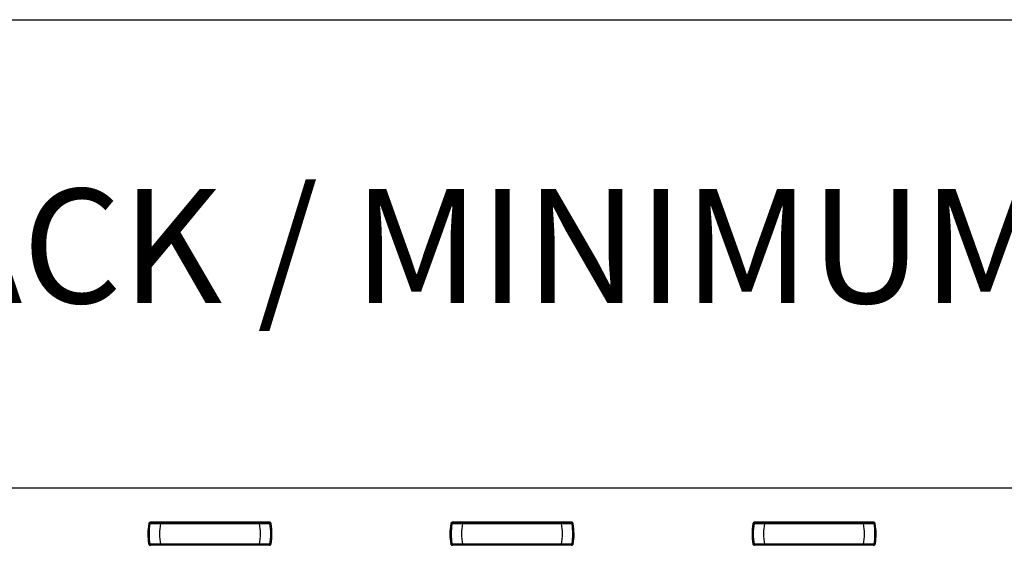
# Model space of a CAD drawing. Units: millimetres. Extents: x 69 to 1126, y 56 to 792.
# Drawn here: x 541 to 655, y 732 to 792 of the extents above; entities that cross this region are included whole.
import ezdxf

# ---------------------------------------------------------------- set-up
doc = ezdxf.new("R2010")
doc.units = ezdxf.units.MM
doc.layers.add('10', color=1, linetype='Continuous')
doc.layers.add('细实线层', color=7, linetype='Continuous')
doc.styles.add('SLDTEXTSTYLE0', font='TXT', dxfattribs={"width": 0.663})

msp = doc.modelspace()

# ---------------------------------------------------------------- linework, layer by layer
at = {"color": 7, "linetype": 'Continuous', "lineweight": 25}
for p, q in [((661.595, 738.163), (535.17, 738.163)), ((556.379, 734.028), (556.379, 734.028)), ((556.511, 734.112), (556.477, 734.112)), ((556.477, 734.112), (556.477, 734.106)), ((570.286, 734.212), (556.479, 734.212)), ((556.479, 734.122), (570.286, 734.122)), ((569.108, 734.113), (557.657, 734.113)), ((557.657, 734.063), (569.108, 734.063)), ((570.287, 734.112), (570.253, 734.112)), ((570.281, 734.107), (570.301, 734.094)), ((570.287, 734.106), (570.287, 734.112)), ((570.386, 734.028), (570.386, 734.028)), ((591.379, 734.028), (591.379, 734.028)), ((591.511, 734.112), (591.477, 734.112)), ((591.477, 734.112), (591.477, 734.106)), ((605.286, 734.212), (591.479, 734.212)), ((591.479, 734.122), (605.286, 734.122)), ((604.108, 734.113), (592.657, 734.113)), ((592.657, 734.063), (604.108, 734.063)), ((605.287, 734.112), (605.253, 734.112)), ((605.281, 734.107), (605.301, 734.094)), ((605.287, 734.106), (605.287, 734.112)), ((605.386, 734.028), (605.386, 734.028)), ((626.379, 734.028), (626.379, 734.028)), ((626.511, 734.112), (626.477, 734.112)), ((626.477, 734.112), (626.477, 734.106)), ((640.286, 734.212), (626.479, 734.212)), ((626.479, 734.122), (640.286, 734.122)), ((639.108, 734.113), (627.657, 734.113)), ((627.657, 734.063), (639.108, 734.063)), ((640.287, 734.112), (640.253, 734.112)), ((640.281, 734.107), (640.301, 734.094)), ((640.287, 734.106), (640.287, 734.112)), ((640.386, 734.028), (640.386, 734.028)), ((556.336, 731.625), (556.331, 731.68)), ((556.379, 731.698), (556.379, 731.698)), ((556.484, 731.62), (556.464, 731.632)), ((556.477, 731.62), (556.477, 731.615)), ((556.477, 731.615), (556.511, 731.615)), ((570.286, 731.605), (556.479, 731.605)), ((556.479, 731.544), (556.479, 731.564)), ((570.286, 731.564), (556.479, 731.564)), ((570.286, 731.544), (556.479, 731.544)), ((569.108, 731.663), (557.657, 731.663)), ((557.657, 731.613), (569.108, 731.613)), ((570.251, 731.613), (570.281, 731.62)), ((570.253, 731.615), (570.287, 731.615)), ((570.281, 731.62), (570.301, 731.632)), ((570.286, 731.544), (570.286, 731.564)), ((570.287, 731.615), (570.287, 731.62)), ((570.309, 731.647), (570.308, 731.646)), ((570.386, 731.698), (570.386, 731.698)), ((570.429, 731.625), (570.434, 731.68)), ((591.336, 731.625), (591.331, 731.68)), ((591.379, 731.698), (591.379, 731.698)), ((591.484, 731.62), (591.464, 731.632)), ((591.477, 731.62), (591.477, 731.615)), ((591.477, 731.615), (591.511, 731.615)), ((605.286, 731.605), (591.479, 731.605)), ((591.479, 731.544), (591.479, 731.564)), ((605.286, 731.564), (591.479, 731.564)), ((605.286, 731.544), (591.479, 731.544)), ((604.108, 731.663), (592.657, 731.663)), ((592.657, 731.613), (604.108, 731.613)), ((605.251, 731.613), (605.281, 731.62)), ((605.253, 731.615), (605.287, 731.615)), ((605.281, 731.62), (605.301, 731.632)), ((605.286, 731.544), (605.286, 731.564)), ((605.287, 731.615), (605.287, 731.62)), ((605.309, 731.647), (605.308, 731.646)), ((605.386, 731.698), (605.386, 731.698)), ((605.429, 731.625), (605.434, 731.68)), ((626.336, 731.625), (626.331, 731.68)), ((626.379, 731.698), (626.379, 731.698)), ((626.484, 731.62), (626.464, 731.632)), ((626.477, 731.62), (626.477, 731.615)), ((626.477, 731.615), (626.511, 731.615)), ((640.286, 731.605), (626.479, 731.605)), ((626.479, 731.544), (626.479, 731.564)), ((640.286, 731.564), (626.479, 731.564)), ((640.286, 731.544), (626.479, 731.544)), ((639.108, 731.663), (627.657, 731.663)), ((627.657, 731.613), (639.108, 731.613)), ((640.251, 731.613), (640.281, 731.62)), ((640.253, 731.615), (640.287, 731.615)), ((640.281, 731.62), (640.301, 731.632)), ((640.286, 731.544), (640.286, 731.564)), ((640.287, 731.615), (640.287, 731.62)), ((640.309, 731.647), (640.308, 731.646)), ((640.386, 731.698), (640.386, 731.698)), ((640.429, 731.625), (640.434, 731.68))]:
    msp.add_line(p, q, dxfattribs=at)
at = {"color": 7, "linetype": 'Continuous', "lineweight": 25, "flags": 128}
for points in [[(556.38, 734.038), (556.379, 734.033), (556.379, 734.028)], [(556.477, 734.112), (556.478, 734.117), (556.479, 734.122)], [(570.286, 734.122), (570.287, 734.116), (570.287, 734.112)], [(570.386, 734.028), (570.385, 734.034), (570.384, 734.038)], [(591.38, 734.038), (591.379, 734.033), (591.379, 734.028)], [(591.477, 734.112), (591.478, 734.117), (591.479, 734.122)], [(605.286, 734.122), (605.287, 734.116), (605.287, 734.112)], [(605.386, 734.028), (605.385, 734.034), (605.384, 734.038)], [(626.38, 734.038), (626.379, 734.033), (626.379, 734.028)], [(626.477, 734.112), (626.478, 734.117), (626.479, 734.122)], [(640.286, 734.122), (640.287, 734.116), (640.287, 734.112)], [(640.386, 734.028), (640.385, 734.034), (640.384, 734.038)], [(556.379, 731.698), (556.379, 731.693), (556.38, 731.688)], [(556.479, 731.605), (556.478, 731.61), (556.477, 731.615)], [(570.287, 731.615), (570.287, 731.609), (570.286, 731.605)], [(570.384, 731.688), (570.385, 731.694), (570.386, 731.698)], [(591.379, 731.698), (591.379, 731.693), (591.38, 731.688)], [(591.479, 731.605), (591.478, 731.61), (591.477, 731.615)], [(605.287, 731.615), (605.287, 731.609), (605.286, 731.605)], [(605.384, 731.688), (605.385, 731.694), (605.386, 731.698)], [(626.379, 731.698), (626.379, 731.693), (626.38, 731.688)], [(626.479, 731.605), (626.478, 731.61), (626.477, 731.615)], [(640.287, 731.615), (640.287, 731.609), (640.286, 731.605)], [(640.384, 731.688), (640.385, 731.694), (640.386, 731.698)]]:
    msp.add_lwpolyline(points, dxfattribs=at)
at = {"color": 7, "linetype": 'Continuous', "lineweight": 25}
for centre, radius, start, end in [((563.382, 732.863), 7.19, 170.47503, 189.32617), ((563.382, 732.863), 7.1, 170.47503, 189.52497), ((563.382, 732.863), 7.05, 170.19626, 189.80374), ((563.382, 732.863), 7.033, 170.10615, 170.1972), ((556.436, 734.075), 0.0177, 331.24115, 349.50842), ((563.382, 732.863), 5.85, 168.163, 191.837), ((563.382, 732.863), 5.85, 348.163, 11.837), ((563.382, 732.863), 7.033, 9.8028, 9.89385), ((570.328, 734.075), 0.0177, 190.49158, 208.75885), ((563.382, 732.863), 7.05, 350.19626, 9.80374), ((563.382, 732.863), 7.1, 350.47503, 9.52497), ((563.382, 732.863), 7.19, 350.67383, 9.52497), ((598.382, 732.863), 7.19, 170.47503, 189.32617), ((598.382, 732.863), 7.1, 170.47503, 189.52497), ((598.382, 732.863), 7.05, 170.19626, 189.80374), ((598.382, 732.863), 7.033, 170.10615, 170.1972), ((591.436, 734.075), 0.0177, 331.24115, 349.50842), ((598.382, 732.863), 5.85, 168.163, 191.837), ((598.382, 732.863), 5.85, 348.163, 11.837), ((598.382, 732.863), 7.033, 9.8028, 9.89385), ((605.328, 734.075), 0.0177, 190.49158, 208.75885), ((598.382, 732.863), 7.05, 350.19626, 9.80374), ((598.382, 732.863), 7.1, 350.47503, 9.52497), ((598.382, 732.863), 7.19, 350.67383, 9.52497), ((633.382, 732.863), 7.19, 170.47503, 189.32617), ((633.382, 732.863), 7.1, 170.47503, 189.52497), ((633.382, 732.863), 7.05, 170.19626, 189.80374), ((633.382, 732.863), 7.033, 170.10615, 170.1972), ((626.436, 734.075), 0.0177, 331.24115, 349.50842), ((633.382, 732.863), 5.85, 168.163, 191.837), ((633.382, 732.863), 5.85, 348.163, 11.837), ((633.382, 732.863), 7.033, 9.8028, 9.89385), ((640.328, 734.075), 0.0177, 190.49158, 208.75885), ((633.382, 732.863), 7.05, 350.19626, 9.80374), ((633.382, 732.863), 7.1, 350.47503, 9.52497), ((633.382, 732.863), 7.19, 350.67383, 9.52497), ((563.382, 732.863), 7.033, 189.8028, 189.89385), ((556.436, 731.652), 0.0177, 10.49158, 28.75885), ((563.382, 732.863), 7.033, 350.10615, 350.1972), ((570.328, 731.652), 0.0177, 151.24115, 169.50842), ((598.382, 732.863), 7.033, 189.8028, 189.89385), ((591.436, 731.652), 0.0177, 10.49158, 28.75885), ((598.382, 732.863), 7.033, 350.10615, 350.1972), ((605.328, 731.652), 0.0177, 151.24115, 169.50842), ((633.382, 732.863), 7.033, 189.8028, 189.89385), ((626.436, 731.652), 0.0177, 10.49158, 28.75885), ((633.382, 732.863), 7.033, 350.10615, 350.1972), ((640.328, 731.652), 0.0177, 151.24115, 169.50842)]:
    msp.add_arc(centre, radius, start, end, dxfattribs=at)
for points, knots in [([(556.479, 734.212), (556.454, 734.209), (556.404, 734.203), (556.346, 734.162), (556.307, 734.11), (556.296, 734.072), (556.291, 734.053)], [0, 0, 0, 0, 0.2800245, 0.5594034, 0.7797503, 1, 1, 1, 1]), ([(556.477, 734.112), (556.465, 734.111), (556.442, 734.108), (556.411, 734.09), (556.388, 734.062), (556.382, 734.04), (556.379, 734.028)], [0, 0, 0, 0, 0.2502961, 0.5001013, 0.7500591, 1, 1, 1, 1]), ([(556.379, 734.028), (556.379, 734.031), (556.381, 734.037), (556.387, 734.054), (556.401, 734.074), (556.421, 734.09), (556.445, 734.103), (556.464, 734.105), (556.477, 734.106)], [0, 0, 0, 0, 0.0678224, 0.1601226, 0.4245092, 0.58612, 0.7215278, 1, 1, 1, 1]), ([(556.38, 734.038), (556.383, 734.049), (556.39, 734.072), (556.413, 734.099), (556.444, 734.118), (556.467, 734.12), (556.479, 734.122)], [0, 0, 0, 0, 0.2499597, 0.4999299, 0.7497258, 1, 1, 1, 1]), ([(556.435, 734.064), (556.436, 734.064), (556.438, 734.063), (556.447, 734.061), (556.452, 734.061)], [0, 0, 0, 0, 0.5599556, 1, 1, 1, 1]), ([(556.468, 734.093), (556.466, 734.092), (556.461, 734.088), (556.457, 734.081), (556.453, 734.073), (556.452, 734.069), (556.452, 734.066)], [0, 0, 0, 0, 0.2335147, 0.4724761, 0.7223658, 1, 1, 1, 1]), ([(556.452, 734.066), (556.452, 734.065), (556.452, 734.063), (556.452, 734.062), (556.452, 734.061)], [0, 0, 0, 0, 0.5596038, 1, 1, 1, 1]), ([(556.464, 734.094), (556.461, 734.091), (556.457, 734.084), (556.455, 734.076), (556.454, 734.072)], [0, 0, 0, 0, 0.4996698, 1, 1, 1, 1]), ([(556.454, 734.072), (556.49, 734.072), (556.562, 734.072), (556.837, 734.071), (557.213, 734.068), (557.507, 734.065), (557.657, 734.063)], [0, 0, 0, 0, 0.2361784, 0.4813639, 0.7359511, 1, 1, 1, 1]), ([(556.484, 734.107), (556.48, 734.105), (556.472, 734.101), (556.467, 734.097), (556.464, 734.094)], [0, 0, 0, 0, 0.4348356, 1, 1, 1, 1]), ([(556.477, 734.106), (556.48, 734.106), (556.484, 734.106), (556.488, 734.105), (556.488, 734.105)], [0, 0, 0, 0, 0.9077281, 1, 1, 1, 1]), ([(557.657, 734.113), (557.509, 734.113), (557.215, 734.113), (556.868, 734.113), (556.661, 734.113), (556.608, 734.113), (556.593, 734.113)], [0, 0, 0, 0, 0.3246887, 0.6485443, 0.9038467, 1, 1, 1, 1]), ([(570.164, 734.113), (570.137, 734.113), (570.058, 734.113), (569.796, 734.113), (569.454, 734.113), (569.223, 734.113), (569.108, 734.113)], [0, 0, 0, 0, 0.1653144, 0.489211, 0.7444099, 1, 1, 1, 1]), ([(569.108, 734.063), (569.258, 734.065), (569.552, 734.068), (569.927, 734.071), (570.202, 734.072), (570.275, 734.072), (570.311, 734.072)], [0, 0, 0, 0, 0.2640489, 0.5186361, 0.7638216, 1, 1, 1, 1]), ([(570.287, 734.106), (570.284, 734.106), (570.28, 734.106), (570.277, 734.105), (570.277, 734.105)], [0, 0, 0, 0, 0.9077281, 1, 1, 1, 1]), ([(570.473, 734.053), (570.466, 734.077), (570.452, 734.125), (570.402, 734.176), (570.345, 734.206), (570.305, 734.21), (570.286, 734.212)], [0, 0, 0, 0, 0.2796518, 0.5591853, 0.7794522, 1, 1, 1, 1]), ([(570.286, 734.122), (570.299, 734.12), (570.325, 734.117), (570.356, 734.095), (570.376, 734.068), (570.382, 734.048), (570.384, 734.038)], [0, 0, 0, 0, 0.2800184, 0.5593977, 0.7797443, 1, 1, 1, 1]), ([(570.386, 734.028), (570.383, 734.04), (570.377, 734.062), (570.353, 734.09), (570.323, 734.108), (570.299, 734.111), (570.287, 734.112)], [0, 0, 0, 0, 0.2502816, 0.500078, 0.7500465, 1, 1, 1, 1]), ([(570.386, 734.028), (570.385, 734.031), (570.384, 734.036), (570.377, 734.054), (570.36, 734.079), (570.333, 734.097), (570.308, 734.105), (570.294, 734.106), (570.287, 734.106)], [0, 0, 0, 0, 0.0665694, 0.1591868, 0.4285202, 0.7096772, 0.8530792, 1, 1, 1, 1]), ([(570.313, 734.066), (570.312, 734.069), (570.312, 734.073), (570.308, 734.081), (570.303, 734.088), (570.299, 734.092), (570.297, 734.093)], [0, 0, 0, 0, 0.2790709, 0.5281045, 0.7667038, 1, 1, 1, 1]), ([(570.301, 734.094), (570.303, 734.09), (570.308, 734.084), (570.31, 734.076), (570.311, 734.072)], [0, 0, 0, 0, 0.5214043, 1, 1, 1, 1]), ([(570.313, 734.061), (570.313, 734.062), (570.313, 734.064), (570.313, 734.066), (570.313, 734.066)], [0, 0, 0, 0, 0.5604344, 1, 1, 1, 1]), ([(570.313, 734.061), (570.318, 734.062), (570.328, 734.063), (570.329, 734.064), (570.329, 734.064)], [0, 0, 0, 0, 0.5599757, 1, 1, 1, 1]), ([(591.479, 734.212), (591.454, 734.209), (591.404, 734.203), (591.346, 734.162), (591.307, 734.11), (591.296, 734.072), (591.291, 734.053)], [0, 0, 0, 0, 0.2800245, 0.5594034, 0.7797503, 1, 1, 1, 1]), ([(591.477, 734.112), (591.464, 734.11), (591.438, 734.107), (591.407, 734.086), (591.386, 734.058), (591.381, 734.038), (591.379, 734.028)], [0, 0, 0, 0, 0.2796609, 0.559201, 0.7794594, 1, 1, 1, 1]), ([(591.379, 734.028), (591.379, 734.031), (591.381, 734.037), (591.387, 734.054), (591.401, 734.074), (591.421, 734.09), (591.445, 734.103), (591.464, 734.105), (591.477, 734.106)], [0, 0, 0, 0, 0.0678678, 0.1601874, 0.4245448, 0.5861686, 0.721679, 1, 1, 1, 1]), ([(591.38, 734.038), (591.383, 734.049), (591.39, 734.072), (591.413, 734.099), (591.444, 734.118), (591.467, 734.12), (591.479, 734.122)], [0, 0, 0, 0, 0.2499597, 0.4999299, 0.7497258, 1, 1, 1, 1]), ([(591.435, 734.064), (591.436, 734.064), (591.438, 734.063), (591.447, 734.061), (591.452, 734.061)], [0, 0, 0, 0, 0.5599556, 1, 1, 1, 1]), ([(591.468, 734.093), (591.466, 734.092), (591.461, 734.088), (591.457, 734.081), (591.453, 734.073), (591.452, 734.069), (591.452, 734.066)], [0, 0, 0, 0, 0.2335147, 0.4724761, 0.7223658, 1, 1, 1, 1]), ([(591.452, 734.066), (591.452, 734.065), (591.452, 734.063), (591.452, 734.062), (591.452, 734.061)], [0, 0, 0, 0, 0.5596038, 1, 1, 1, 1]), ([(591.464, 734.094), (591.461, 734.091), (591.457, 734.084), (591.455, 734.076), (591.454, 734.072)], [0, 0, 0, 0, 0.4996698, 1, 1, 1, 1]), ([(591.454, 734.072), (591.49, 734.072), (591.562, 734.072), (591.837, 734.071), (592.213, 734.068), (592.507, 734.065), (592.657, 734.063)], [0, 0, 0, 0, 0.2361784, 0.4813639, 0.7359511, 1, 1, 1, 1]), ([(591.484, 734.107), (591.48, 734.105), (591.472, 734.101), (591.467, 734.097), (591.464, 734.094)], [0, 0, 0, 0, 0.4348356, 1, 1, 1, 1]), ([(591.477, 734.106), (591.48, 734.106), (591.484, 734.106), (591.488, 734.105), (591.488, 734.105)], [0, 0, 0, 0, 0.9077281, 1, 1, 1, 1]), ([(592.657, 734.113), (592.509, 734.113), (592.215, 734.113), (591.868, 734.113), (591.661, 734.113), (591.608, 734.113), (591.593, 734.113)], [0, 0, 0, 0, 0.3246887, 0.6485443, 0.9038467, 1, 1, 1, 1]), ([(605.164, 734.113), (605.137, 734.113), (605.058, 734.113), (604.796, 734.113), (604.454, 734.113), (604.223, 734.113), (604.108, 734.113)], [0, 0, 0, 0, 0.1653144, 0.489211, 0.7444099, 1, 1, 1, 1]), ([(604.108, 734.063), (604.258, 734.065), (604.552, 734.068), (604.927, 734.071), (605.202, 734.072), (605.275, 734.072), (605.311, 734.072)], [0, 0, 0, 0, 0.2640489, 0.5186361, 0.7638216, 1, 1, 1, 1]), ([(605.287, 734.106), (605.284, 734.106), (605.28, 734.106), (605.277, 734.105), (605.277, 734.105)], [0, 0, 0, 0, 0.9077281, 1, 1, 1, 1]), ([(605.473, 734.053), (605.466, 734.077), (605.452, 734.125), (605.402, 734.176), (605.345, 734.206), (605.305, 734.21), (605.286, 734.212)], [0, 0, 0, 0, 0.2796518, 0.5591853, 0.7794522, 1, 1, 1, 1]), ([(605.286, 734.122), (605.299, 734.12), (605.325, 734.117), (605.356, 734.095), (605.376, 734.068), (605.382, 734.048), (605.384, 734.038)], [0, 0, 0, 0, 0.2800184, 0.5593977, 0.7797443, 1, 1, 1, 1]), ([(605.386, 734.028), (605.383, 734.04), (605.377, 734.062), (605.353, 734.09), (605.323, 734.108), (605.299, 734.111), (605.287, 734.112)], [0, 0, 0, 0, 0.2502816, 0.500078, 0.7500465, 1, 1, 1, 1]), ([(605.386, 734.028), (605.385, 734.031), (605.384, 734.036), (605.377, 734.054), (605.36, 734.079), (605.333, 734.097), (605.308, 734.105), (605.294, 734.106), (605.287, 734.106)], [0, 0, 0, 0, 0.0665253, 0.15915, 0.4286375, 0.7095389, 0.8529507, 1, 1, 1, 1]), ([(605.313, 734.066), (605.312, 734.069), (605.312, 734.073), (605.308, 734.081), (605.303, 734.088), (605.299, 734.092), (605.297, 734.093)], [0, 0, 0, 0, 0.2790709, 0.5281045, 0.7667038, 1, 1, 1, 1]), ([(605.301, 734.094), (605.303, 734.09), (605.308, 734.084), (605.31, 734.076), (605.311, 734.072)], [0, 0, 0, 0, 0.5214043, 1, 1, 1, 1]), ([(605.313, 734.061), (605.313, 734.062), (605.313, 734.064), (605.313, 734.066), (605.313, 734.066)], [0, 0, 0, 0, 0.5604344, 1, 1, 1, 1]), ([(605.313, 734.061), (605.318, 734.062), (605.328, 734.063), (605.329, 734.064), (605.329, 734.064)], [0, 0, 0, 0, 0.5599757, 1, 1, 1, 1]), ([(626.479, 734.212), (626.454, 734.209), (626.404, 734.203), (626.346, 734.162), (626.307, 734.11), (626.296, 734.072), (626.291, 734.053)], [0, 0, 0, 0, 0.2800245, 0.5594034, 0.7797503, 1, 1, 1, 1]), ([(626.477, 734.112), (626.464, 734.11), (626.438, 734.107), (626.407, 734.086), (626.386, 734.058), (626.381, 734.038), (626.379, 734.028)], [0, 0, 0, 0, 0.2796609, 0.559201, 0.7794594, 1, 1, 1, 1]), ([(626.379, 734.028), (626.379, 734.031), (626.381, 734.037), (626.387, 734.054), (626.401, 734.074), (626.421, 734.09), (626.445, 734.103), (626.464, 734.105), (626.477, 734.106)], [0, 0, 0, 0, 0.0678678, 0.1601874, 0.4245448, 0.5861686, 0.721679, 1, 1, 1, 1]), ([(626.38, 734.038), (626.383, 734.049), (626.39, 734.072), (626.413, 734.099), (626.444, 734.118), (626.467, 734.12), (626.479, 734.122)], [0, 0, 0, 0, 0.2499597, 0.4999299, 0.7497258, 1, 1, 1, 1]), ([(626.435, 734.064), (626.436, 734.064), (626.438, 734.063), (626.447, 734.061), (626.452, 734.061)], [0, 0, 0, 0, 0.5599556, 1, 1, 1, 1]), ([(626.468, 734.093), (626.466, 734.092), (626.461, 734.088), (626.457, 734.081), (626.453, 734.073), (626.452, 734.069), (626.452, 734.066)], [0, 0, 0, 0, 0.2335147, 0.4724761, 0.7223658, 1, 1, 1, 1]), ([(626.452, 734.066), (626.452, 734.065), (626.452, 734.063), (626.452, 734.062), (626.452, 734.061)], [0, 0, 0, 0, 0.5596038, 1, 1, 1, 1]), ([(626.464, 734.094), (626.461, 734.091), (626.457, 734.084), (626.455, 734.076), (626.454, 734.072)], [0, 0, 0, 0, 0.4996698, 1, 1, 1, 1]), ([(626.454, 734.072), (626.49, 734.072), (626.562, 734.072), (626.837, 734.071), (627.213, 734.068), (627.507, 734.065), (627.657, 734.063)], [0, 0, 0, 0, 0.2361784, 0.4813639, 0.7359511, 1, 1, 1, 1]), ([(626.484, 734.107), (626.48, 734.105), (626.472, 734.101), (626.467, 734.097), (626.464, 734.094)], [0, 0, 0, 0, 0.4348356, 1, 1, 1, 1]), ([(626.477, 734.106), (626.48, 734.106), (626.484, 734.106), (626.488, 734.105), (626.488, 734.105)], [0, 0, 0, 0, 0.9077281, 1, 1, 1, 1]), ([(627.657, 734.113), (627.509, 734.113), (627.215, 734.113), (626.868, 734.113), (626.661, 734.113), (626.608, 734.113), (626.593, 734.113)], [0, 0, 0, 0, 0.3246887, 0.6485443, 0.9038467, 1, 1, 1, 1]), ([(640.164, 734.113), (640.137, 734.113), (640.058, 734.113), (639.796, 734.113), (639.454, 734.113), (639.223, 734.113), (639.108, 734.113)], [0, 0, 0, 0, 0.1653144, 0.489211, 0.7444099, 1, 1, 1, 1]), ([(639.108, 734.063), (639.258, 734.065), (639.552, 734.068), (639.927, 734.071), (640.202, 734.072), (640.275, 734.072), (640.311, 734.072)], [0, 0, 0, 0, 0.2640489, 0.5186361, 0.7638216, 1, 1, 1, 1]), ([(640.287, 734.106), (640.284, 734.106), (640.28, 734.106), (640.277, 734.105), (640.277, 734.105)], [0, 0, 0, 0, 0.9077281, 1, 1, 1, 1]), ([(640.473, 734.053), (640.466, 734.077), (640.452, 734.125), (640.402, 734.176), (640.345, 734.206), (640.305, 734.21), (640.286, 734.212)], [0, 0, 0, 0, 0.2796518, 0.5591853, 0.7794522, 1, 1, 1, 1]), ([(640.286, 734.122), (640.299, 734.12), (640.325, 734.117), (640.356, 734.095), (640.376, 734.068), (640.382, 734.048), (640.384, 734.038)], [0, 0, 0, 0, 0.2800184, 0.5593977, 0.7797443, 1, 1, 1, 1]), ([(640.386, 734.028), (640.383, 734.04), (640.377, 734.062), (640.353, 734.09), (640.323, 734.108), (640.299, 734.111), (640.287, 734.112)], [0, 0, 0, 0, 0.2502816, 0.500078, 0.7500465, 1, 1, 1, 1]), ([(640.386, 734.028), (640.385, 734.031), (640.384, 734.036), (640.377, 734.054), (640.36, 734.079), (640.333, 734.097), (640.308, 734.105), (640.294, 734.106), (640.287, 734.106)], [0, 0, 0, 0, 0.0665253, 0.15915, 0.4286375, 0.7095389, 0.8529507, 1, 1, 1, 1]), ([(640.313, 734.066), (640.312, 734.069), (640.312, 734.073), (640.308, 734.081), (640.303, 734.088), (640.299, 734.092), (640.297, 734.093)], [0, 0, 0, 0, 0.2790709, 0.5281045, 0.7667038, 1, 1, 1, 1]), ([(640.301, 734.094), (640.303, 734.09), (640.308, 734.084), (640.31, 734.076), (640.311, 734.072)], [0, 0, 0, 0, 0.5214043, 1, 1, 1, 1]), ([(640.313, 734.061), (640.313, 734.062), (640.313, 734.064), (640.313, 734.066), (640.313, 734.066)], [0, 0, 0, 0, 0.5604344, 1, 1, 1, 1]), ([(640.313, 734.061), (640.318, 734.062), (640.328, 734.063), (640.329, 734.064), (640.329, 734.064)], [0, 0, 0, 0, 0.5599757, 1, 1, 1, 1]), ([(556.287, 731.698), (556.288, 731.697), (556.295, 731.686), (556.306, 731.669), (556.322, 731.645), (556.331, 731.632), (556.336, 731.625)], [0, 0, 0, 0, 0.0352127, 0.440056, 0.7200241, 1, 1, 1, 1]), ([(556.331, 731.68), (556.323, 731.683), (556.309, 731.689), (556.294, 731.695), (556.287, 731.698)], [0, 0, 0, 0, 0.5570882, 1, 1, 1, 1]), ([(556.479, 731.564), (556.46, 731.566), (556.428, 731.569), (556.386, 731.595), (556.361, 731.622), (556.348, 731.645), (556.341, 731.661), (556.336, 731.67), (556.333, 731.676), (556.332, 731.678), (556.331, 731.679), (556.331, 731.68), (556.331, 731.68), (556.331, 731.68), (556.331, 731.68), (556.331, 731.68)], [0, 0, 0, 0, 0.2768463, 0.4803574, 0.7098093, 0.8226717, 0.8870987, 0.9590948, 0.9820773, 0.991783, 0.9963188, 0.9985155, 0.9993779, 0.99972, 1, 1, 1, 1]), ([(556.336, 731.625), (556.339, 731.62), (556.349, 731.606), (556.373, 731.58), (556.413, 731.554), (556.453, 731.544), (556.475, 731.544), (556.479, 731.544)], [0, 0, 0, 0, 0.1171283, 0.2933267, 0.6167908, 0.9277737, 1, 1, 1, 1]), ([(556.379, 731.698), (556.382, 731.687), (556.388, 731.664), (556.411, 731.637), (556.442, 731.618), (556.465, 731.616), (556.477, 731.615)], [0, 0, 0, 0, 0.2502816, 0.500078, 0.7500465, 1, 1, 1, 1]), ([(556.379, 731.698), (556.379, 731.696), (556.381, 731.69), (556.387, 731.672), (556.404, 731.648), (556.431, 731.629), (556.457, 731.621), (556.47, 731.621), (556.477, 731.62)], [0, 0, 0, 0, 0.0665694, 0.1591868, 0.4285202, 0.7096772, 0.8530792, 1, 1, 1, 1]), ([(556.479, 731.605), (556.467, 731.606), (556.444, 731.608), (556.413, 731.627), (556.39, 731.654), (556.383, 731.677), (556.38, 731.688)], [0, 0, 0, 0, 0.25022, 0.5000327, 0.7499796, 1, 1, 1, 1]), ([(556.452, 731.666), (556.446, 731.665), (556.437, 731.663), (556.436, 731.663), (556.435, 731.663)], [0, 0, 0, 0, 0.5599757, 1, 1, 1, 1]), ([(556.452, 731.666), (556.452, 731.665), (556.452, 731.663), (556.452, 731.661), (556.452, 731.66)], [0, 0, 0, 0, 0.5604344, 1, 1, 1, 1]), ([(556.452, 731.66), (556.452, 731.658), (556.453, 731.653), (556.457, 731.645), (556.461, 731.639), (556.466, 731.635), (556.468, 731.633)], [0, 0, 0, 0, 0.2790709, 0.5281045, 0.7667038, 1, 1, 1, 1]), ([(557.657, 731.663), (557.507, 731.662), (557.213, 731.659), (556.837, 731.655), (556.562, 731.655), (556.49, 731.655), (556.454, 731.655)], [0, 0, 0, 0, 0.2640489, 0.5186361, 0.7638216, 1, 1, 1, 1]), ([(556.464, 731.632), (556.461, 731.636), (556.457, 731.643), (556.455, 731.651), (556.454, 731.655)], [0, 0, 0, 0, 0.5214043, 1, 1, 1, 1]), ([(556.601, 731.613), (556.628, 731.613), (556.707, 731.613), (556.969, 731.613), (557.31, 731.613), (557.541, 731.613), (557.657, 731.613)], [0, 0, 0, 0, 0.1653144, 0.489211, 0.7444099, 1, 1, 1, 1]), ([(570.311, 731.655), (570.275, 731.655), (570.202, 731.655), (569.927, 731.655), (569.552, 731.659), (569.258, 731.662), (569.108, 731.663)], [0, 0, 0, 0, 0.2361764, 0.4813612, 0.7359491, 1, 1, 1, 1]), ([(569.108, 731.613), (569.255, 731.613), (569.548, 731.613), (569.897, 731.613), (570.105, 731.613), (570.158, 731.613), (570.172, 731.613)], [0, 0, 0, 0, 0.3243109, 0.6481551, 0.9032161, 1, 1, 1, 1]), ([(570.287, 731.62), (570.284, 731.62), (570.28, 731.621), (570.277, 731.621), (570.277, 731.621)], [0, 0, 0, 0, 0.9104415, 1, 1, 1, 1]), ([(570.384, 731.688), (570.381, 731.677), (570.375, 731.654), (570.352, 731.627), (570.321, 731.608), (570.298, 731.606), (570.286, 731.605)], [0, 0, 0, 0, 0.2498454, 0.4999508, 0.749901, 1, 1, 1, 1]), ([(570.434, 731.68), (570.432, 731.678), (570.429, 731.671), (570.421, 731.654), (570.406, 731.625), (570.378, 731.595), (570.337, 731.569), (570.304, 731.566), (570.286, 731.564)], [0, 0, 0, 0, 0.0417786, 0.1131164, 0.2903682, 0.5195424, 0.7231278, 1, 1, 1, 1]), ([(570.286, 731.544), (570.303, 731.545), (570.339, 731.549), (570.379, 731.571), (570.401, 731.591), (570.412, 731.603), (570.42, 731.613), (570.426, 731.621), (570.429, 731.625)], [0, 0, 0, 0, 0.2984452, 0.6221698, 0.7839266, 0.8241909, 0.9119341, 1, 1, 1, 1]), ([(570.287, 731.615), (570.301, 731.616), (570.327, 731.619), (570.358, 731.641), (570.378, 731.668), (570.383, 731.688), (570.386, 731.698)], [0, 0, 0, 0, 0.2796609, 0.559201, 0.7794594, 1, 1, 1, 1]), ([(570.386, 731.698), (570.385, 731.696), (570.384, 731.69), (570.377, 731.672), (570.364, 731.652), (570.344, 731.636), (570.32, 731.624), (570.3, 731.622), (570.287, 731.62)], [0, 0, 0, 0, 0.0678678, 0.1601874, 0.4245448, 0.5861686, 0.721679, 1, 1, 1, 1]), ([(570.297, 731.633), (570.299, 731.635), (570.303, 731.639), (570.308, 731.645), (570.312, 731.653), (570.312, 731.658), (570.313, 731.66)], [0, 0, 0, 0, 0.2335147, 0.4724761, 0.7223658, 1, 1, 1, 1]), ([(570.297, 731.633), (570.297, 731.634), (570.298, 731.635), (570.3, 731.633), (570.301, 731.632)], [0, 0, 0, 0, 0.5647358, 1, 1, 1, 1]), ([(570.301, 731.633), (570.303, 731.636), (570.308, 731.643), (570.31, 731.651), (570.311, 731.655)], [0, 0, 0, 0, 0.4996696, 1, 1, 1, 1]), ([(570.329, 731.663), (570.328, 731.663), (570.327, 731.663), (570.317, 731.665), (570.313, 731.666)], [0, 0, 0, 0, 0.5599556, 1, 1, 1, 1]), ([(570.313, 731.66), (570.313, 731.661), (570.313, 731.663), (570.313, 731.665), (570.313, 731.666)], [0, 0, 0, 0, 0.5596038, 1, 1, 1, 1]), ([(570.429, 731.625), (570.434, 731.632), (570.443, 731.645), (570.458, 731.668), (570.47, 731.686), (570.477, 731.697), (570.477, 731.698)], [0, 0, 0, 0, 0.2751694, 0.5503314, 0.9647864, 1, 1, 1, 1]), ([(570.477, 731.698), (570.469, 731.695), (570.454, 731.688), (570.44, 731.683), (570.434, 731.68)], [0, 0, 0, 0, 0.562799, 1, 1, 1, 1]), ([(591.287, 731.698), (591.288, 731.697), (591.295, 731.686), (591.306, 731.669), (591.322, 731.645), (591.331, 731.632), (591.336, 731.625)], [0, 0, 0, 0, 0.0352152, 0.4400901, 0.7200412, 1, 1, 1, 1]), ([(591.331, 731.68), (591.323, 731.683), (591.309, 731.689), (591.294, 731.695), (591.287, 731.698)], [0, 0, 0, 0, 0.5570882, 1, 1, 1, 1]), ([(591.479, 731.564), (591.46, 731.566), (591.428, 731.569), (591.386, 731.595), (591.361, 731.622), (591.348, 731.646), (591.341, 731.661), (591.336, 731.67), (591.333, 731.676), (591.332, 731.679), (591.331, 731.68), (591.331, 731.68), (591.331, 731.68), (591.331, 731.68), (591.331, 731.68)], [0, 0, 0, 0, 0.2768443, 0.4803635, 0.7098758, 0.8227942, 0.887243, 0.9596588, 0.9824389, 0.9924178, 0.9969895, 0.9987476, 0.9994384, 1, 1, 1, 1]), ([(591.336, 731.625), (591.339, 731.62), (591.349, 731.606), (591.373, 731.58), (591.413, 731.554), (591.453, 731.544), (591.475, 731.544), (591.479, 731.544)], [0, 0, 0, 0, 0.1108727, 0.2935652, 0.618148, 0.9292208, 1, 1, 1, 1]), ([(591.379, 731.698), (591.382, 731.687), (591.388, 731.664), (591.411, 731.637), (591.442, 731.618), (591.465, 731.616), (591.477, 731.615)], [0, 0, 0, 0, 0.2502816, 0.500078, 0.7500465, 1, 1, 1, 1]), ([(591.379, 731.698), (591.379, 731.696), (591.381, 731.69), (591.387, 731.672), (591.404, 731.648), (591.431, 731.629), (591.457, 731.621), (591.47, 731.621), (591.477, 731.62)], [0, 0, 0, 0, 0.0665253, 0.15915, 0.4286375, 0.7095389, 0.8529507, 1, 1, 1, 1]), ([(591.479, 731.605), (591.467, 731.606), (591.444, 731.608), (591.413, 731.627), (591.389, 731.654), (591.383, 731.677), (591.38, 731.688)], [0, 0, 0, 0, 0.2501025, 0.5000567, 0.7501596, 1, 1, 1, 1]), ([(591.452, 731.666), (591.446, 731.665), (591.437, 731.663), (591.436, 731.663), (591.435, 731.663)], [0, 0, 0, 0, 0.5599757, 1, 1, 1, 1]), ([(591.452, 731.666), (591.452, 731.665), (591.452, 731.663), (591.452, 731.661), (591.452, 731.66)], [0, 0, 0, 0, 0.5604344, 1, 1, 1, 1]), ([(591.452, 731.66), (591.452, 731.658), (591.453, 731.653), (591.457, 731.645), (591.461, 731.639), (591.466, 731.635), (591.468, 731.633)], [0, 0, 0, 0, 0.2790709, 0.5281045, 0.7667038, 1, 1, 1, 1]), ([(592.657, 731.663), (592.507, 731.662), (592.213, 731.659), (591.837, 731.655), (591.562, 731.655), (591.49, 731.655), (591.454, 731.655)], [0, 0, 0, 0, 0.2640489, 0.5186361, 0.7638216, 1, 1, 1, 1]), ([(591.464, 731.632), (591.461, 731.636), (591.457, 731.643), (591.455, 731.651), (591.454, 731.655)], [0, 0, 0, 0, 0.5214043, 1, 1, 1, 1]), ([(591.601, 731.613), (591.628, 731.613), (591.707, 731.613), (591.969, 731.613), (592.31, 731.613), (592.541, 731.613), (592.657, 731.613)], [0, 0, 0, 0, 0.1653144, 0.489211, 0.7444099, 1, 1, 1, 1]), ([(605.311, 731.655), (605.275, 731.655), (605.202, 731.655), (604.927, 731.655), (604.552, 731.659), (604.258, 731.662), (604.108, 731.663)], [0, 0, 0, 0, 0.2361764, 0.4813612, 0.7359491, 1, 1, 1, 1]), ([(604.108, 731.613), (604.255, 731.613), (604.548, 731.613), (604.897, 731.613), (605.105, 731.613), (605.158, 731.613), (605.172, 731.613)], [0, 0, 0, 0, 0.3243109, 0.6481551, 0.9032161, 1, 1, 1, 1]), ([(605.287, 731.62), (605.284, 731.62), (605.28, 731.621), (605.277, 731.621), (605.277, 731.621)], [0, 0, 0, 0, 0.9104415, 1, 1, 1, 1]), ([(605.384, 731.688), (605.381, 731.677), (605.375, 731.654), (605.352, 731.627), (605.321, 731.608), (605.298, 731.606), (605.286, 731.605)], [0, 0, 0, 0, 0.2498454, 0.4999508, 0.749901, 1, 1, 1, 1]), ([(605.434, 731.68), (605.432, 731.678), (605.429, 731.671), (605.424, 731.661), (605.417, 731.646), (605.403, 731.622), (605.378, 731.595), (605.337, 731.569), (605.304, 731.566), (605.286, 731.564)], [0, 0, 0, 0, 0.0406397, 0.1130805, 0.1775251, 0.2902652, 0.519531, 0.7231285, 1, 1, 1, 1]), ([(605.286, 731.544), (605.303, 731.545), (605.339, 731.549), (605.38, 731.571), (605.404, 731.593), (605.415, 731.607), (605.423, 731.616), (605.427, 731.622), (605.429, 731.625)], [0, 0, 0, 0, 0.3037001, 0.6276426, 0.7893665, 0.8699107, 0.9349004, 1, 1, 1, 1]), ([(605.287, 731.615), (605.301, 731.616), (605.327, 731.619), (605.358, 731.641), (605.378, 731.668), (605.383, 731.688), (605.386, 731.698)], [0, 0, 0, 0, 0.2796609, 0.559201, 0.7794594, 1, 1, 1, 1]), ([(605.386, 731.698), (605.385, 731.696), (605.384, 731.69), (605.377, 731.672), (605.364, 731.652), (605.344, 731.636), (605.32, 731.624), (605.3, 731.622), (605.287, 731.62)], [0, 0, 0, 0, 0.0678678, 0.1601874, 0.4245448, 0.5861686, 0.721679, 1, 1, 1, 1]), ([(605.297, 731.633), (605.299, 731.635), (605.303, 731.639), (605.308, 731.645), (605.312, 731.653), (605.312, 731.658), (605.313, 731.66)], [0, 0, 0, 0, 0.2335147, 0.4724761, 0.7223658, 1, 1, 1, 1]), ([(605.297, 731.633), (605.297, 731.634), (605.298, 731.635), (605.3, 731.633), (605.301, 731.632)], [0, 0, 0, 0, 0.5647358, 1, 1, 1, 1]), ([(605.301, 731.633), (605.303, 731.636), (605.308, 731.643), (605.31, 731.651), (605.311, 731.655)], [0, 0, 0, 0, 0.4996696, 1, 1, 1, 1]), ([(605.329, 731.663), (605.328, 731.663), (605.327, 731.663), (605.317, 731.665), (605.313, 731.666)], [0, 0, 0, 0, 0.5599556, 1, 1, 1, 1]), ([(605.313, 731.66), (605.313, 731.661), (605.313, 731.663), (605.313, 731.665), (605.313, 731.666)], [0, 0, 0, 0, 0.5596038, 1, 1, 1, 1]), ([(605.429, 731.625), (605.434, 731.632), (605.443, 731.645), (605.458, 731.668), (605.47, 731.686), (605.477, 731.697), (605.477, 731.698)], [0, 0, 0, 0, 0.2751589, 0.5503106, 0.9647848, 1, 1, 1, 1]), ([(605.477, 731.698), (605.469, 731.695), (605.454, 731.688), (605.44, 731.683), (605.434, 731.68)], [0, 0, 0, 0, 0.562799, 1, 1, 1, 1]), ([(626.287, 731.698), (626.288, 731.697), (626.295, 731.686), (626.306, 731.669), (626.322, 731.645), (626.331, 731.632), (626.336, 731.625)], [0, 0, 0, 0, 0.0352136, 0.4400677, 0.72003, 1, 1, 1, 1]), ([(626.331, 731.68), (626.323, 731.683), (626.309, 731.689), (626.294, 731.695), (626.287, 731.698)], [0, 0, 0, 0, 0.5570882, 1, 1, 1, 1]), ([(626.479, 731.564), (626.46, 731.566), (626.428, 731.569), (626.386, 731.595), (626.361, 731.622), (626.348, 731.646), (626.341, 731.661), (626.336, 731.67), (626.333, 731.676), (626.332, 731.679), (626.331, 731.68), (626.331, 731.68), (626.331, 731.68), (626.331, 731.68), (626.331, 731.68)], [0, 0, 0, 0, 0.2768443, 0.4803635, 0.7098758, 0.8227942, 0.887243, 0.9596588, 0.9824389, 0.9924178, 0.9969895, 0.9987476, 0.9994384, 1, 1, 1, 1]), ([(626.336, 731.625), (626.339, 731.62), (626.349, 731.606), (626.373, 731.58), (626.413, 731.554), (626.453, 731.544), (626.475, 731.544), (626.479, 731.544)], [0, 0, 0, 0, 0.1100155, 0.2937737, 0.6185951, 0.9297168, 1, 1, 1, 1]), ([(626.379, 731.698), (626.382, 731.687), (626.388, 731.664), (626.411, 731.637), (626.442, 731.618), (626.465, 731.616), (626.477, 731.615)], [0, 0, 0, 0, 0.2502816, 0.500078, 0.7500465, 1, 1, 1, 1]), ([(626.379, 731.698), (626.379, 731.696), (626.381, 731.69), (626.387, 731.672), (626.404, 731.648), (626.431, 731.629), (626.457, 731.621), (626.47, 731.621), (626.477, 731.62)], [0, 0, 0, 0, 0.0665694, 0.1591868, 0.4285202, 0.7096772, 0.8530792, 1, 1, 1, 1]), ([(626.479, 731.605), (626.467, 731.606), (626.444, 731.608), (626.413, 731.627), (626.39, 731.654), (626.383, 731.677), (626.38, 731.688)], [0, 0, 0, 0, 0.25022, 0.5000327, 0.7499796, 1, 1, 1, 1]), ([(626.452, 731.666), (626.446, 731.665), (626.437, 731.663), (626.436, 731.663), (626.435, 731.663)], [0, 0, 0, 0, 0.5599757, 1, 1, 1, 1]), ([(626.452, 731.666), (626.452, 731.665), (626.452, 731.663), (626.452, 731.661), (626.452, 731.66)], [0, 0, 0, 0, 0.5604344, 1, 1, 1, 1]), ([(626.452, 731.66), (626.452, 731.658), (626.453, 731.653), (626.457, 731.645), (626.461, 731.639), (626.466, 731.635), (626.468, 731.633)], [0, 0, 0, 0, 0.2790709, 0.5281045, 0.7667038, 1, 1, 1, 1]), ([(627.657, 731.663), (627.507, 731.662), (627.213, 731.659), (626.837, 731.655), (626.562, 731.655), (626.49, 731.655), (626.454, 731.655)], [0, 0, 0, 0, 0.2640489, 0.5186361, 0.7638216, 1, 1, 1, 1]), ([(626.464, 731.632), (626.461, 731.636), (626.457, 731.643), (626.455, 731.651), (626.454, 731.655)], [0, 0, 0, 0, 0.5214043, 1, 1, 1, 1]), ([(626.601, 731.613), (626.628, 731.613), (626.707, 731.613), (626.969, 731.613), (627.31, 731.613), (627.541, 731.613), (627.657, 731.613)], [0, 0, 0, 0, 0.1653144, 0.489211, 0.7444099, 1, 1, 1, 1]), ([(640.311, 731.655), (640.275, 731.655), (640.202, 731.655), (639.927, 731.655), (639.552, 731.659), (639.258, 731.662), (639.108, 731.663)], [0, 0, 0, 0, 0.2361764, 0.4813612, 0.7359491, 1, 1, 1, 1]), ([(639.108, 731.613), (639.255, 731.613), (639.548, 731.613), (639.897, 731.613), (640.105, 731.613), (640.158, 731.613), (640.172, 731.613)], [0, 0, 0, 0, 0.3243109, 0.6481551, 0.9032161, 1, 1, 1, 1]), ([(640.287, 731.62), (640.284, 731.62), (640.28, 731.621), (640.277, 731.621), (640.277, 731.621)], [0, 0, 0, 0, 0.9104415, 1, 1, 1, 1]), ([(640.384, 731.688), (640.381, 731.677), (640.375, 731.654), (640.352, 731.627), (640.321, 731.608), (640.298, 731.606), (640.286, 731.605)], [0, 0, 0, 0, 0.2498454, 0.4999508, 0.749901, 1, 1, 1, 1]), ([(640.434, 731.68), (640.432, 731.678), (640.429, 731.671), (640.424, 731.661), (640.417, 731.646), (640.403, 731.622), (640.378, 731.595), (640.337, 731.569), (640.304, 731.566), (640.286, 731.564)], [0, 0, 0, 0, 0.0406397, 0.1130805, 0.1775251, 0.2902652, 0.519531, 0.7231285, 1, 1, 1, 1]), ([(640.286, 731.544), (640.303, 731.545), (640.339, 731.549), (640.38, 731.571), (640.404, 731.593), (640.415, 731.607), (640.423, 731.616), (640.427, 731.622), (640.429, 731.625)], [0, 0, 0, 0, 0.3036416, 0.6275729, 0.7892925, 0.8698346, 0.9348622, 1, 1, 1, 1]), ([(640.287, 731.615), (640.299, 731.616), (640.323, 731.618), (640.353, 731.637), (640.377, 731.664), (640.383, 731.687), (640.386, 731.698)], [0, 0, 0, 0, 0.2502961, 0.5001013, 0.7500591, 1, 1, 1, 1]), ([(640.386, 731.698), (640.385, 731.696), (640.384, 731.69), (640.377, 731.672), (640.364, 731.652), (640.344, 731.636), (640.32, 731.624), (640.3, 731.622), (640.287, 731.62)], [0, 0, 0, 0, 0.0678224, 0.1601226, 0.4245092, 0.58612, 0.7215278, 1, 1, 1, 1]), ([(640.297, 731.633), (640.299, 731.635), (640.303, 731.639), (640.308, 731.645), (640.312, 731.653), (640.312, 731.658), (640.313, 731.66)], [0, 0, 0, 0, 0.2335147, 0.4724761, 0.7223658, 1, 1, 1, 1]), ([(640.297, 731.633), (640.297, 731.634), (640.298, 731.635), (640.3, 731.633), (640.301, 731.632)], [0, 0, 0, 0, 0.5647358, 1, 1, 1, 1]), ([(640.301, 731.633), (640.303, 731.636), (640.308, 731.643), (640.31, 731.651), (640.311, 731.655)], [0, 0, 0, 0, 0.4996696, 1, 1, 1, 1]), ([(640.329, 731.663), (640.328, 731.663), (640.327, 731.663), (640.317, 731.665), (640.313, 731.666)], [0, 0, 0, 0, 0.5599556, 1, 1, 1, 1]), ([(640.313, 731.66), (640.313, 731.661), (640.313, 731.663), (640.313, 731.665), (640.313, 731.666)], [0, 0, 0, 0, 0.5596038, 1, 1, 1, 1]), ([(640.429, 731.625), (640.434, 731.632), (640.443, 731.645), (640.458, 731.668), (640.47, 731.686), (640.477, 731.697), (640.477, 731.698)], [0, 0, 0, 0, 0.2751748, 0.5503424, 0.9647873, 1, 1, 1, 1]), ([(640.477, 731.698), (640.469, 731.695), (640.454, 731.688), (640.44, 731.683), (640.434, 731.68)], [0, 0, 0, 0, 0.562799, 1, 1, 1, 1])]:
    msp.add_open_spline(points, degree=3, knots=knots, dxfattribs=at)
for points in [[(556.38, 734.038), (556.379, 734.038), (556.376, 734.039), (556.356, 734.042), (556.326, 734.047), (556.303, 734.051), (556.291, 734.053)], [(556.493, 734.104), (556.487, 734.105), (556.474, 734.106), (556.455, 734.097), (556.441, 734.083), (556.437, 734.07), (556.435, 734.064)], [(556.479, 734.122), (556.479, 734.123), (556.479, 734.126), (556.479, 734.147), (556.479, 734.176), (556.479, 734.2), (556.479, 734.212)], [(557.657, 734.063), (557.657, 734.07), (557.657, 734.083), (557.657, 734.099), (557.657, 734.111), (557.657, 734.113), (557.657, 734.113)], [(569.108, 734.063), (569.108, 734.07), (569.108, 734.083), (569.108, 734.099), (569.108, 734.111), (569.108, 734.113), (569.108, 734.113)], [(570.271, 734.104), (570.278, 734.105), (570.291, 734.106), (570.309, 734.097), (570.324, 734.083), (570.327, 734.07), (570.329, 734.064)], [(570.286, 734.122), (570.286, 734.123), (570.286, 734.126), (570.286, 734.147), (570.286, 734.176), (570.286, 734.2), (570.286, 734.212)], [(570.384, 734.038), (570.386, 734.038), (570.388, 734.039), (570.409, 734.042), (570.438, 734.047), (570.462, 734.051), (570.473, 734.053)], [(591.38, 734.038), (591.379, 734.038), (591.376, 734.039), (591.356, 734.042), (591.326, 734.047), (591.303, 734.051), (591.291, 734.053)], [(591.493, 734.104), (591.487, 734.105), (591.474, 734.106), (591.455, 734.097), (591.441, 734.083), (591.437, 734.07), (591.435, 734.064)], [(591.479, 734.122), (591.479, 734.123), (591.479, 734.126), (591.479, 734.147), (591.479, 734.176), (591.479, 734.2), (591.479, 734.212)], [(592.657, 734.063), (592.657, 734.07), (592.657, 734.083), (592.657, 734.099), (592.657, 734.111), (592.657, 734.113), (592.657, 734.113)], [(604.108, 734.063), (604.108, 734.07), (604.108, 734.083), (604.108, 734.099), (604.108, 734.111), (604.108, 734.113), (604.108, 734.113)], [(605.271, 734.104), (605.278, 734.105), (605.291, 734.106), (605.309, 734.097), (605.324, 734.083), (605.327, 734.07), (605.329, 734.064)], [(605.286, 734.122), (605.286, 734.123), (605.286, 734.126), (605.286, 734.147), (605.286, 734.176), (605.286, 734.2), (605.286, 734.212)], [(605.384, 734.038), (605.386, 734.038), (605.388, 734.039), (605.409, 734.042), (605.438, 734.047), (605.462, 734.051), (605.473, 734.053)], [(626.38, 734.038), (626.379, 734.038), (626.376, 734.039), (626.356, 734.042), (626.326, 734.047), (626.303, 734.051), (626.291, 734.053)], [(626.493, 734.104), (626.487, 734.105), (626.474, 734.106), (626.455, 734.097), (626.441, 734.083), (626.437, 734.07), (626.435, 734.064)], [(626.479, 734.122), (626.479, 734.123), (626.479, 734.126), (626.479, 734.147), (626.479, 734.176), (626.479, 734.2), (626.479, 734.212)], [(627.657, 734.063), (627.657, 734.07), (627.657, 734.083), (627.657, 734.099), (627.657, 734.111), (627.657, 734.113), (627.657, 734.113)], [(639.108, 734.063), (639.108, 734.07), (639.108, 734.083), (639.108, 734.099), (639.108, 734.111), (639.108, 734.113), (639.108, 734.113)], [(640.271, 734.104), (640.278, 734.105), (640.291, 734.106), (640.309, 734.097), (640.324, 734.083), (640.327, 734.07), (640.329, 734.064)], [(640.286, 734.122), (640.286, 734.123), (640.286, 734.126), (640.286, 734.147), (640.286, 734.176), (640.286, 734.2), (640.286, 734.212)], [(640.384, 734.038), (640.386, 734.038), (640.388, 734.039), (640.409, 734.042), (640.438, 734.047), (640.462, 734.051), (640.473, 734.053)], [(556.38, 731.688), (556.38, 731.688), (556.378, 731.688), (556.368, 731.686), (556.352, 731.684), (556.338, 731.681), (556.331, 731.68)], [(556.493, 731.622), (556.487, 731.622), (556.474, 731.621), (556.455, 731.629), (556.441, 731.644), (556.437, 731.656), (556.435, 731.663)], [(556.479, 731.564), (556.479, 731.569), (556.479, 731.581), (556.479, 731.594), (556.479, 731.603), (556.479, 731.604), (556.479, 731.605)], [(557.657, 731.663), (557.657, 731.657), (557.657, 731.644), (557.657, 731.627), (557.657, 731.616), (557.657, 731.614), (557.657, 731.613)], [(569.108, 731.663), (569.108, 731.657), (569.108, 731.644), (569.108, 731.627), (569.108, 731.616), (569.108, 731.614), (569.108, 731.613)], [(570.271, 731.622), (570.278, 731.622), (570.291, 731.621), (570.309, 731.629), (570.324, 731.644), (570.327, 731.656), (570.329, 731.663)], [(570.286, 731.605), (570.286, 731.604), (570.286, 731.603), (570.286, 731.594), (570.286, 731.581), (570.286, 731.569), (570.286, 731.564)], [(570.384, 731.688), (570.385, 731.688), (570.386, 731.688), (570.397, 731.686), (570.413, 731.684), (570.427, 731.681), (570.434, 731.68)], [(591.331, 731.68), (591.338, 731.681), (591.352, 731.684), (591.368, 731.686), (591.378, 731.688), (591.38, 731.688), (591.38, 731.688)], [(591.493, 731.622), (591.487, 731.622), (591.474, 731.621), (591.455, 731.629), (591.441, 731.644), (591.437, 731.656), (591.435, 731.663)], [(591.479, 731.605), (591.479, 731.604), (591.479, 731.603), (591.479, 731.594), (591.479, 731.581), (591.479, 731.569), (591.479, 731.564)], [(592.657, 731.663), (592.657, 731.657), (592.657, 731.644), (592.657, 731.627), (592.657, 731.616), (592.657, 731.614), (592.657, 731.613)], [(604.108, 731.663), (604.108, 731.657), (604.108, 731.644), (604.108, 731.627), (604.108, 731.616), (604.108, 731.614), (604.108, 731.613)], [(605.271, 731.622), (605.278, 731.622), (605.291, 731.621), (605.309, 731.629), (605.324, 731.644), (605.327, 731.656), (605.329, 731.663)], [(605.286, 731.605), (605.286, 731.604), (605.286, 731.603), (605.286, 731.594), (605.286, 731.581), (605.286, 731.569), (605.286, 731.564)], [(605.384, 731.688), (605.385, 731.688), (605.386, 731.688), (605.397, 731.686), (605.413, 731.684), (605.427, 731.681), (605.434, 731.68)], [(626.331, 731.68), (626.338, 731.681), (626.352, 731.684), (626.368, 731.686), (626.378, 731.688), (626.38, 731.688), (626.38, 731.688)], [(626.493, 731.622), (626.487, 731.622), (626.474, 731.621), (626.455, 731.629), (626.441, 731.644), (626.437, 731.656), (626.435, 731.663)], [(626.479, 731.605), (626.479, 731.604), (626.479, 731.603), (626.479, 731.594), (626.479, 731.581), (626.479, 731.569), (626.479, 731.564)], [(627.657, 731.663), (627.657, 731.657), (627.657, 731.644), (627.657, 731.627), (627.657, 731.616), (627.657, 731.614), (627.657, 731.613)], [(639.108, 731.663), (639.108, 731.657), (639.108, 731.644), (639.108, 731.627), (639.108, 731.616), (639.108, 731.614), (639.108, 731.613)], [(640.271, 731.622), (640.278, 731.622), (640.291, 731.621), (640.309, 731.629), (640.324, 731.644), (640.327, 731.656), (640.329, 731.663)], [(640.286, 731.605), (640.286, 731.604), (640.286, 731.603), (640.286, 731.594), (640.286, 731.581), (640.286, 731.569), (640.286, 731.564)], [(640.384, 731.688), (640.385, 731.688), (640.386, 731.688), (640.397, 731.686), (640.413, 731.684), (640.427, 731.681), (640.434, 731.68)]]:
    msp.add_open_spline(points, degree=3, dxfattribs=at)
at = {"layer": '细实线层'}
msp.add_line((100.309, 792.385), (1050.015, 792.385), dxfattribs=at)

# ---------------------------------------------------------------- texts
at = {"layer": '10', "insert": (518.82, 772.802), "char_height": 13.22917, "attachment_point": 1, "style": 'SLDTEXTSTYLE0'}
msp.add_mtext('BACK / MINIMUM CUTOUT', dxfattribs=at)

doc.saveas('drawing.dxf')
